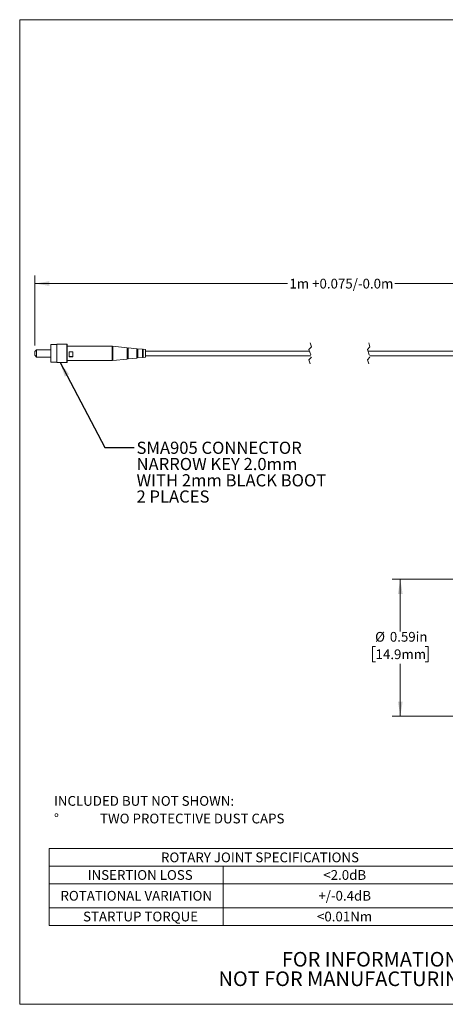
# Model space of a CAD drawing. Units: inches. Extents: x 0.1 to 21.9, y 0.1 to 16.9.
# Drawn here: x 0.1 to 7.4, y 0.1 to 16.9 of the extents above; entities that cross this region are included whole.
import ezdxf

# ---------------------------------------------------------------- set-up
doc = ezdxf.new("R2010")
doc.units = ezdxf.units.IN
doc.header["$LTSCALE"] = 2
doc.header["$MEASUREMENT"] = 0
doc.linetypes.add('HIDDEN', pattern=[0.075, 0.05, -0.025])
doc.styles.add('SLDTEXTSTYLE0', font='TXT', dxfattribs={"width": 0.75})
doc.dimstyles.new('SLDDIMSTYLE0', dxfattribs={"dimtxt": 0.166667, "dimasz": 0.25, "dimexe": 0, "dimexo": 0.0625, "dimgap": 0.041667, "dimtad": 0, "dimtih": 1, "dimtoh": 1, "dimrnd": 1e-09, "dimzin": 12, "dimdsep": 46, "dimtxsty": 'SLDTEXTSTYLE0', "dimsah": 1, "dimcen": 0.09, "dimadec": 0, "dimazin": 3, "dimtfac": 1, "dimtofl": 0, "dimtmove": 0, "dimatfit": 3, "dimfxl": 1, "dimfrac": 2, "dimtolj": 1, "dimtzin": 12, "dimarcsym": 0})
doc.dimstyles.new('SLDDIMSTYLE1', dxfattribs={"dimtxt": 0.18, "dimasz": 0.25, "dimexe": 0, "dimexo": 0.0625, "dimgap": 0, "dimtad": 0, "dimtih": 1, "dimtoh": 1, "dimdec": 0, "dimrnd": 1e-09, "dimzin": 0, "dimdsep": 46, "dimtxsty": 'Standard', "dimsah": 1, "dimcen": 0.09, "dimadec": 0, "dimazin": 0, "dimtfac": 0.25, "dimtdec": 0, "dimtofl": 0, "dimtmove": 0, "dimatfit": 3, "dimfxl": 1, "dimfrac": 2, "dimtolj": 1, "dimtzin": 0, "dimarcsym": 0})
doc.dimstyles.new('SLDDIMSTYLE2', dxfattribs={"dimtxt": 0.166667, "dimasz": 0.25, "dimexe": 0, "dimexo": 0.0625, "dimgap": 0.041667, "dimtad": 0, "dimtih": 1, "dimtoh": 1, "dimlfac": 0.25, "dimrnd": 1e-09, "dimdsep": 46, "dimtxsty": 'SLDTEXTSTYLE0', "dimsah": 1, "dimcen": 0.09, "dimadec": 0, "dimazin": 2, "dimtfac": 1, "dimtofl": 0, "dimtmove": 0, "dimatfit": 3, "dimfxl": 1, "dimfrac": 2, "dimtolj": 1, "dimtzin": 12, "dimarcsym": 0})

# ---------------------------------------------------------------- blocks, each defined once
blk = doc.blocks.new('SW_NOTE_0')
at = {"color": 0, "linetype": 'Continuous', "lineweight": 0, "attachment_point": 1, "style": 'SLDTEXTSTYLE0'}
for s, insert, char_height in [('INCLUDED BUT NOT SHOWN:', (0, 0.215), 0.16667), ('%%d', (0, -0.086), 0.1667), ('TWO PROTECTIVE DUST CAPS', (0.787, -0.086), 0.16667)]:
    blk.add_mtext(s, dxfattribs=dict(at, insert=insert, char_height=char_height))
blk = doc.blocks.new('SW_NOTE_3')
at = {"color": 0, "linetype": 'Continuous', "lineweight": 0, "char_height": 0.25, "attachment_point": 2, "style": 'SLDTEXTSTYLE0'}
for s, insert in [('FOR INFORMATION ONLY', (1.973, 0.322)), ('NOT FOR MANUFACTURING PURPOSES', (1.998, -0.011))]:
    blk.add_mtext(s, dxfattribs=dict(at, insert=insert))
blk = doc.blocks.new('SW_TABLEANNOTATION_1')
at = {"color": 0, "linetype": 'Continuous', "lineweight": 0}
for p, q in [((0, 0), (0, -1.312)), ((7.115, 0), (0, 0)), ((7.115, -1.312), (7.115, 0)), ((0, -0.301), (7.115, -0.301)), ((2.975, -0.301), (2.975, -1.312)), ((0, -0.602), (7.115, -0.602)), ((0, -1.011), (7.115, -1.011)), ((0, -1.312), (7.115, -1.312))]:
    blk.add_line(p, q, dxfattribs=at)
at = {"color": 0, "linetype": 'Continuous', "lineweight": 0, "attachment_point": 1, "style": 'SLDTEXTSTYLE0'}
for s, insert, char_height in [('ROTARY JOINT SPECIFICATIONS', (1.91, -0.067), 0.16667), ('INSERTION LOSS', (0.657, -0.368), 0.16667), ('<2.0dB', (4.684, -0.368), 0.1667), ('ROTATIONAL VARIATION', (0.192, -0.723), 0.16667), ('+/-0.4dB', (4.599, -0.723), 0.1667), ('STARTUP TORQUE', (0.578, -1.078), 0.16667), ('<0.01Nm', (4.576, -1.078), 0.1667)]:
    blk.add_mtext(s, dxfattribs=dict(at, insert=insert, char_height=char_height))
blk = doc.blocks.new('_D')
at = {"color": 7, "linetype": 'Continuous', "lineweight": 18}
for p, q in [((0.382, 11.33), (0.382, 12.531)), ((8.536, 12.502), (8.425, 12.28)), ((8.591, 12.391), (8.536, 12.502)), ((10.854, 11.58), (10.854, 12.531)), ((0.382, 12.391), (4.7, 12.391)), ((8.369, 12.391), (6.536, 12.391)), ((8.425, 12.28), (8.369, 12.391)), ((10.854, 12.391), (8.591, 12.391))]:
    blk.add_line(p, q, dxfattribs=at)
for points in [[(0.382, 12.391), (0.632, 12.351), (0.632, 12.431)], [(10.854, 12.391), (10.604, 12.431), (10.604, 12.351)]]:
    blk.add_solid(points, dxfattribs=at)
at = {"color": 7, "linetype": 'Continuous', "lineweight": 18, "insert": (4.734, 12.473), "char_height": 0.16667, "attachment_point": 1, "style": 'SLDTEXTSTYLE0'}
blk.add_mtext('1m +0.075/-0.0m', dxfattribs=at)
blk = doc.blocks.new('SW_NOTE_5')
at = {"color": 0, "linetype": 'Continuous', "lineweight": 0, "attachment_point": 1, "style": 'SLDTEXTSTYLE0'}
for s, insert, char_height in [('SMA905 CONNECTOR', (0.041, 0.097), 0.20833), ('NARROW KEY 2.0mm', (0.041, -0.181), 0.20833), ('WITH 2mm BLACK BOOT', (0.041, -0.459), 0.20833), ('2 PLACES', (0.041, -0.736), 0.2083)]:
    blk.add_mtext(s, dxfattribs=dict(at, insert=insert, char_height=char_height))
blk = doc.blocks.new('_D_3')
at = {"color": 7, "linetype": 'Continuous', "lineweight": 18}
for p, q in [((9.561, 7.336), (6.489, 7.336)), ((6.629, 7.336), (6.629, 6.444)), ((6.206, 6.188), (6.155, 6.188)), ((6.155, 6.188), (6.155, 5.923)), ((7.053, 6.188), (7.104, 6.188)), ((7.104, 6.188), (7.104, 5.923)), ((6.155, 5.923), (6.206, 5.923)), ((7.104, 5.923), (7.053, 5.923)), ((6.629, 4.996), (6.629, 5.889)), ((9.561, 4.996), (6.489, 4.996))]:
    blk.add_line(p, q, dxfattribs=at)
for points in [[(6.629, 7.336), (6.589, 7.086), (6.669, 7.086)], [(6.629, 4.996), (6.669, 5.246), (6.589, 5.246)]]:
    blk.add_solid(points, dxfattribs=at)
at = {"color": 7, "linetype": 'Continuous', "lineweight": 18, "char_height": 0.1667, "attachment_point": 1, "style": 'SLDTEXTSTYLE0'}
for s, insert in [('%%c', (6.198, 6.436)), ('0.59in', (6.45, 6.436)), ('14.9mm', (6.206, 6.138))]:
    blk.add_mtext(s, dxfattribs=dict(at, insert=insert))

msp = doc.modelspace()

# ---------------------------------------------------------------- linework, layer by layer
at = {"color": 7, "linetype": 'Continuous', "lineweight": 18}
for p, q in [((0.124, 16.901), (21.889, 16.901)), ((0.124, 16.901), (0.124, 0.071)), ((0.757, 11.348), (0.657, 11.348)), ((0.657, 11.048), (0.657, 11.348)), ((0.932, 11.354), (0.757, 11.354)), ((0.757, 11.354), (0.757, 11.042)), ((0.937, 11.349), (0.932, 11.354)), ((0.932, 11.354), (0.932, 11.042)), ((0.937, 11.349), (0.937, 11.047)), ((1.702, 11.322), (0.937, 11.322)), ((1.702, 11.322), (1.702, 11.182)), ((1.717, 11.312), (1.702, 11.312)), ((1.962, 11.295), (1.717, 11.32)), ((1.717, 11.075), (1.717, 11.32)), ((1.962, 11.295), (1.962, 11.185)), ((1.977, 11.285), (1.962, 11.285)), ((2.127, 11.278), (1.977, 11.293)), ((1.977, 11.102), (1.977, 11.293)), ((2.127, 11.278), (2.127, 11.187)), ((2.222, 11.268), (2.142, 11.276)), ((2.142, 11.119), (2.142, 11.276)), ((0.412, 11.26), (0.382, 11.23)), ((0.382, 11.23), (0.382, 11.23)), ((0.382, 11.165), (0.382, 11.23)), ((0.382, 11.165), (0.412, 11.135)), ((0.657, 11.26), (0.412, 11.26)), ((0.412, 11.26), (0.412, 11.135)), ((0.412, 11.135), (0.657, 11.135)), ((0.972, 11.225), (1.032, 11.225)), ((0.972, 11.141), (0.972, 11.225)), ((0.972, 11.144), (1.032, 11.144)), ((1.032, 11.141), (0.972, 11.141)), ((1.032, 11.225), (1.032, 11.141)), ((1.702, 11.182), (1.702, 11.074)), ((1.962, 11.185), (1.962, 11.1)), ((1.962, 11.11), (1.977, 11.11)), ((1.977, 11.102), (2.127, 11.117)), ((2.142, 11.268), (2.127, 11.268)), ((2.127, 11.187), (2.127, 11.117)), ((2.127, 11.127), (2.142, 11.127)), ((2.142, 11.119), (2.222, 11.127)), ((2.222, 11.268), (2.222, 11.189)), ((2.237, 11.257), (2.222, 11.257)), ((2.222, 11.189), (2.222, 11.127)), ((2.222, 11.138), (2.237, 11.138)), ((2.277, 11.263), (2.237, 11.267)), ((2.237, 11.267), (2.237, 11.189)), ((2.237, 11.189), (2.237, 11.129)), ((2.237, 11.129), (2.277, 11.133)), ((2.277, 11.133), (2.277, 11.263)), ((5.076, 11.237), (2.277, 11.237)), ((2.277, 11.158), (5.102, 11.158)), ((9.595, 11.237), (6.076, 11.237)), ((6.102, 11.158), (9.595, 11.158)), ((0.657, 11.048), (0.757, 11.048)), ((0.757, 11.042), (0.932, 11.042)), ((0.932, 11.042), (0.937, 11.047)), ((0.937, 11.074), (1.702, 11.074)), ((1.702, 11.084), (1.717, 11.084)), ((1.717, 11.075), (1.962, 11.1)), ((21.889, 0.071), (0.124, 0.071))]:
    msp.add_line(p, q, dxfattribs=at)
at = {"color": 7, "linetype": 'HIDDEN', "lineweight": 18}
for p, q in [((5.111, 11.31), (5.066, 11.265)), ((5.089, 11.377), (5.111, 11.31)), ((6.111, 11.31), (6.066, 11.265)), ((6.089, 11.377), (6.111, 11.31)), ((5.066, 11.265), (5.111, 11.13)), ((5.111, 11.13), (5.066, 11.086)), ((6.066, 11.265), (6.111, 11.13)), ((6.111, 11.13), (6.066, 11.086)), ((5.066, 11.086), (5.089, 11.018)), ((6.066, 11.086), (6.089, 11.018))]:
    msp.add_line(p, q, dxfattribs=at)

# ---------------------------------------------------------------- block references
at = {"color": 7, "linetype": 'Continuous', "lineweight": 0}
for name, p in [('SW_NOTE_5', (2.08, 9.591)), ('SW_NOTE_0', (0.71, 3.416)), ('SW_TABLEANNOTATION_1', (0.629, 2.733)), ('SW_NOTE_3', (4.616, 0.644))]:
    msp.add_blockref(name, p, dxfattribs=at)

# ---------------------------------------------------------------- dimensions: what is measured, and where the dimension line sits
at = {"color": 7, "linetype": 'Continuous', "lineweight": 18}
dim = msp.add_linear_dim(base=(10.854, 12.391), p1=(0.382, 11.23), p2=(10.854, 11.48), text='1m +0.075/-0.0m', dimstyle='SLDDIMSTYLE0', dxfattribs=at)
dim.commit()
dim.dimension.update_dxf_attribs({"geometry": '_D', "text_midpoint": (5.618, 12.391), "dimtype": 160})
dim = msp.add_linear_dim(base=(6.629397737, 4.996426149), p1=(9.660818464, 7.336426149), p2=(9.660818464, 4.996426149), angle=90, text='%%c<>', dimstyle='SLDDIMSTYLE2', dxfattribs=at)
dim.commit()
dim.dimension.update_dxf_attribs({"geometry": '_D_3', "text_midpoint": (6.629397737, 6.166426149), "dimtype": 160})

# ---------------------------------------------------------------- leaders
at = {"color": 7, "linetype": 'Continuous', "lineweight": 0}
msp.add_leader([(0.815, 11.042), (1.58, 9.591), (2.08, 9.591)], dimstyle='SLDDIMSTYLE1', dxfattribs=at)

doc.saveas('drawing.dxf')
